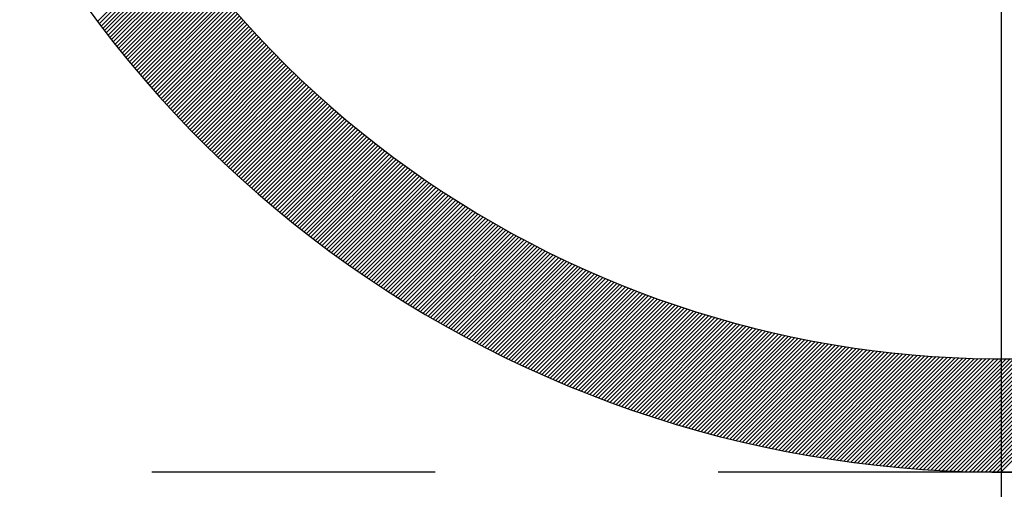
# Model space of a CAD drawing. Extents: x 0 to 4230, y -21 to 3019.
# Drawn here: x 1789 to 1793, y 1695 to 1697 of the extents above; entities that cross this region are included whole.
import ezdxf

# ---------------------------------------------------------------- set-up
doc = ezdxf.new("R2010")
doc.units = 0
doc.header["$LTSCALE"] = 10
doc.header["$MEASUREMENT"] = 0
doc.linetypes.add('CENTER', pattern=[2, 1.25, -0.25, 0.25, -0.25])
doc.linetypes.add('PHANTOM', pattern=[2.5, 1.25, -0.25, 0.25, -0.25, 0.25, -0.25])
doc.layers.get('0').update_dxf_attribs({"linetype": 'CONTINUOUS'})
doc.layers.get('DEFPOINTS').update_dxf_attribs({"linetype": 'CONTINUOUS'})
for name, color, linetype in [('1', 1, 'CENTER'), ('2', 5, 'PHANTOM'), ('DIM', 6, 'CONTINUOUS')]:
    doc.layers.add(name, color=color, linetype=linetype)
doc.styles.add('GHS', font='romans', dxfattribs={"bigfont": 'ghs'})
doc.dimstyles.new('A1', dxfattribs={"dimscale": 1.6, "dimtxt": 15, "dimasz": 12, "dimexe": 4, "dimexo": 0.7, "dimgap": 6, "dimtad": 1, "dimtoh": 1, "dimdsep": 46, "dimtxsty": 'Standard', "dimcen": 0, "dimclrd": 2, "dimclre": 2, "dimclrt": 6, "dimaunit": 1, "dimadec": 0, "dimazin": 0, "dimtp": 0.02, "dimtfac": 0.65, "dimtmove": 0, "dimatfit": 3, "dimfxl": 0, "dimtolj": 1, "dimarcsym": 0})

# ---------------------------------------------------------------- blocks, each defined once
blk = doc.blocks.new('*D47')
at = {"layer": 'DEFPOINTS', "color": 0}
for p in [(1792.924, 1867.778), (1792.924, 1743.3492), (1645.624, 1696.8442)]:
    blk.add_point(p, dxfattribs=at)
at = {"layer": 'DIM', "color": 2, "lineweight": -2}
for p, q in [((1645.624, 1697.5442), (1645.624, 1872.778)), ((1792.924, 1744.0492), (1792.924, 1872.778)), ((1669.124, 1867.778), (1769.424, 1867.778))]:
    blk.add_line(p, q, dxfattribs=at)
at = {"layer": 'DIM', "color": 2}
for points in [[(1669.124, 1871.6946), (1669.124, 1863.8613), (1645.624, 1867.778)], [(1769.424, 1871.6946), (1769.424, 1863.8613), (1792.924, 1867.778)]]:
    blk.add_solid(points, dxfattribs=at)
at = {"layer": 'DIM', "color": 6, "insert": (1719.774, 1887.778), "char_height": 24, "attachment_point": 5, "style": 'GHS'}
blk.add_mtext('\\A1;147.3', dxfattribs=at)
blk = doc.blocks.new('*X69')
at = {"color": 0}
for p, q in [((4.7156, 4.8217), (5.073, 5.1791)), ((4.7233, 4.8117), (5.0805, 5.1689)), ((4.7309, 4.8016), (5.088, 5.1587)), ((4.7386, 4.7916), (5.0955, 5.1486)), ((4.7463, 4.7816), (5.1031, 5.1384)), ((4.754, 4.7716), (5.1107, 5.1283)), ((4.7617, 4.7617), (5.1183, 5.1183)), ((4.7694, 4.7518), (5.1259, 5.1082)), ((4.7772, 4.7419), (5.1335, 5.0982)), ((4.785, 4.732), (5.1412, 5.0882)), ((4.7928, 4.7221), (5.1489, 5.0782)), ((4.8007, 4.7123), (5.1567, 5.0683)), ((4.8085, 4.7025), (5.1644, 5.0584)), ((4.8164, 4.6927), (5.1722, 5.0485)), ((4.8243, 4.6829), (5.18, 5.0386)), ((4.8323, 4.6732), (5.1878, 5.0287)), ((4.8402, 4.6635), (5.1957, 5.0189)), ((4.8482, 4.6538), (5.2036, 5.0091)), ((4.8562, 4.6441), (5.2115, 4.9994)), ((4.8642, 4.6344), (5.2194, 4.9896)), ((4.8723, 4.6248), (5.2274, 4.9799)), ((4.8803, 4.6152), (5.2354, 4.9702)), ((4.8884, 4.6056), (5.2434, 4.9605)), ((4.8965, 4.596), (5.2514, 4.9509)), ((4.9047, 4.5865), (5.2594, 4.9412)), ((4.9128, 4.577), (5.2675, 4.9316)), ((4.921, 4.5675), (5.2756, 4.9221)), ((4.9292, 4.558), (5.2838, 4.9125)), ((4.9374, 4.5485), (5.2919, 4.903)), ((4.9457, 4.5391), (5.3001, 4.8935)), ((4.954, 4.5297), (5.3083, 4.884)), ((4.9622, 4.5203), (5.3165, 4.8746)), ((4.9706, 4.5109), (5.3248, 4.8652)), ((4.9789, 4.5016), (5.3331, 4.8558)), ((4.9873, 4.4923), (5.3414, 4.8464)), ((4.9956, 4.483), (5.3497, 4.837)), ((5.004, 4.4737), (5.358, 4.8277)), ((5.0125, 4.4644), (5.3664, 4.8184)), ((5.0209, 4.4552), (5.3748, 4.8091)), ((5.0294, 4.446), (5.3832, 4.7999)), ((5.0379, 4.4368), (5.3917, 4.7907)), ((5.0464, 4.4277), (5.4002, 4.7815)), ((5.0549, 4.4185), (5.4087, 4.7723)), ((5.0635, 4.4094), (5.4172, 4.7631)), ((5.072, 4.4003), (5.4258, 4.754)), ((5.0806, 4.3912), (5.4343, 4.7449)), ((5.0893, 4.3822), (5.4429, 4.7358)), ((5.0979, 4.3731), (5.4515, 4.7268)), ((5.1066, 4.3641), (5.4602, 4.7177)), ((5.1153, 4.3551), (5.4689, 4.7087)), ((5.124, 4.3462), (5.4776, 4.6997)), ((5.1327, 4.3372), (5.4863, 4.6908)), ((5.1415, 4.3283), (5.495, 4.6819)), ((5.1502, 4.3194), (5.5038, 4.673)), ((5.159, 4.3105), (5.5126, 4.6641)), ((5.1679, 4.3017), (5.5214, 4.6552)), ((5.1767, 4.2928), (5.5303, 4.6464)), ((5.1856, 4.284), (5.5391, 4.6376)), ((5.1945, 4.2752), (5.548, 4.6288)), ((5.2034, 4.2665), (5.5569, 4.62)), ((5.2123, 4.2577), (5.5659, 4.6113)), ((5.2213, 4.249), (5.5749, 4.6026)), ((5.2302, 4.2403), (5.5838, 4.5939)), ((5.2392, 4.2316), (5.5929, 4.5852)), ((5.2483, 4.223), (5.6019, 4.5766)), ((5.2573, 4.2143), (5.611, 4.568)), ((5.2664, 4.2057), (5.6201, 4.5594)), ((5.2755, 4.1971), (5.6292, 4.5508)), ((5.2846, 4.1885), (5.6383, 4.5423)), ((5.2937, 4.18), (5.6475, 4.5338)), ((5.3028, 4.1715), (5.6567, 4.5253)), ((5.312, 4.163), (5.6659, 4.5168)), ((5.3212, 4.1545), (5.6751, 4.5084)), ((5.3304, 4.146), (5.6844, 4.5)), ((5.3397, 4.1376), (5.6937, 4.4916)), ((5.3489, 4.1292), (5.703, 4.4832)), ((5.3582, 4.1208), (5.7123, 4.4749)), ((5.3675, 4.1124), (5.7217, 4.4666)), ((5.3769, 4.1041), (5.7311, 4.4583)), ((5.3862, 4.0958), (5.7405, 4.45)), ((5.3956, 4.0875), (5.7499, 4.4418)), ((5.405, 4.0792), (5.7594, 4.4335)), ((5.4144, 4.0709), (5.7688, 4.4253)), ((5.4239, 4.0627), (5.7784, 4.4172)), ((5.4333, 4.0545), (5.7879, 4.409)), ((5.4428, 4.0463), (5.7975, 4.4009)), ((5.4523, 4.0381), (5.807, 4.3928)), ((5.4618, 4.03), (5.8166, 4.3848)), ((5.4714, 4.0218), (5.8263, 4.3767)), ((5.481, 4.0137), (5.8359, 4.3687)), ((5.4906, 4.0056), (5.8456, 4.3607)), ((5.5002, 3.9976), (5.8553, 4.3527)), ((5.5098, 3.9896), (5.8651, 4.3448)), ((5.5195, 3.9815), (5.8748, 4.3369)), ((5.5292, 3.9736), (5.8846, 4.329)), ((5.5389, 3.9656), (5.8944, 4.3211)), ((5.5486, 3.9576), (5.9042, 4.3132)), ((5.5584, 3.9497), (5.9141, 4.3054)), ((5.5682, 3.9418), (5.924, 4.2976)), ((5.578, 3.9339), (5.9339, 4.2899)), ((5.5878, 3.9261), (5.9438, 4.2821)), ((5.5976, 3.9183), (5.9538, 4.2744)), ((5.6075, 3.9104), (5.9638, 4.2667)), ((5.6174, 3.9027), (5.9738, 4.259)), ((5.6273, 3.8949), (5.9838, 4.2514)), ((5.6372, 3.8871), (5.9939, 4.2438)), ((5.6472, 3.8794), (6.0039, 4.2362)), ((5.6572, 3.8717), (6.0141, 4.2286)), ((5.6672, 3.8641), (6.0242, 4.2211)), ((5.6772, 3.8564), (6.0344, 4.2136)), ((5.6872, 3.8488), (6.0445, 4.2061)), ((5.6973, 3.8412), (6.0547, 4.1986)), ((5.7074, 3.8336), (6.065, 4.1912)), ((5.7175, 3.826), (6.0752, 4.1837)), ((5.7277, 3.8185), (6.0855, 4.1763)), ((5.7378, 3.811), (6.0958, 4.169)), ((5.748, 3.8035), (6.1062, 4.1616)), ((5.7582, 3.796), (6.1166, 4.1543)), ((5.7685, 3.7886), (6.1269, 4.147)), ((5.7787, 3.7811), (6.1374, 4.1398)), ((5.789, 3.7737), (6.1478, 4.1325)), ((5.7993, 3.7664), (6.1583, 4.1253)), ((5.8096, 3.759), (6.1688, 4.1181)), ((5.82, 3.7517), (6.1793, 4.111)), ((5.8303, 3.7444), (6.1898, 4.1039)), ((5.8407, 3.7371), (6.2004, 4.0968)), ((5.8511, 3.7298), (6.211, 4.0897)), ((5.8616, 3.7226), (6.2216, 4.0826)), ((5.872, 3.7154), (6.2323, 4.0756)), ((5.8825, 3.7082), (6.2429, 4.0686)), ((5.893, 3.701), (6.2536, 4.0616)), ((5.9036, 3.6938), (6.2644, 4.0547)), ((5.9141, 3.6867), (6.2751, 4.0477)), ((5.9247, 3.6796), (6.2859, 4.0408)), ((5.9353, 3.6725), (6.2967, 4.034)), ((5.9459, 3.6655), (6.3075, 4.0271)), ((5.9566, 3.6585), (6.3184, 4.0203)), ((5.9672, 3.6515), (6.3293, 4.0135)), ((5.9779, 3.6445), (6.3402, 4.0067)), ((5.9886, 3.6375), (6.3511, 4)), ((5.9994, 3.6306), (6.3621, 3.9933)), ((6.0102, 3.6237), (6.3731, 3.9866)), ((6.0209, 3.6168), (6.3841, 3.98)), ((6.0318, 3.6099), (6.3952, 3.9733)), ((6.0426, 3.6031), (6.4062, 3.9667)), ((6.0535, 3.5963), (6.4173, 3.9601)), ((6.0643, 3.5895), (6.4285, 3.9536)), ((6.0753, 3.5827), (6.4396, 3.9471)), ((6.0862, 3.576), (6.4508, 3.9406)), ((6.0971, 3.5692), (6.462, 3.9341)), ((6.1081, 3.5625), (6.4732, 3.9277)), ((6.1191, 3.5559), (6.4845, 3.9212)), ((6.1302, 3.5492), (6.4958, 3.9149)), ((6.1412, 3.5426), (6.5071, 3.9085)), ((6.1523, 3.536), (6.5185, 3.9022)), ((6.1634, 3.5294), (6.5298, 3.8959)), ((6.1745, 3.5229), (6.5412, 3.8896)), ((6.1857, 3.5163), (6.5527, 3.8833)), ((6.1968, 3.5098), (6.5641, 3.8771)), ((6.208, 3.5034), (6.5756, 3.8709)), ((6.2193, 3.4969), (6.5871, 3.8648)), ((6.2305, 3.4905), (6.5987, 3.8586)), ((6.2418, 3.4841), (6.6102, 3.8525)), ((6.2531, 3.4777), (6.6218, 3.8464)), ((6.2644, 3.4713), (6.6334, 3.8404)), ((6.2758, 3.465), (6.6451, 3.8343)), ((6.2871, 3.4587), (6.6568, 3.8284)), ((6.2985, 3.4524), (6.6685, 3.8224)), ((6.31, 3.4462), (6.6802, 3.8164)), ((6.3214, 3.4399), (6.692, 3.8105)), ((6.3329, 3.4337), (6.7038, 3.8047)), ((6.3444, 3.4276), (6.7156, 3.7988)), ((6.3559, 3.4214), (6.7275, 3.793)), ((6.3674, 3.4153), (6.7394, 3.7872)), ((6.379, 3.4092), (6.7513, 3.7814)), ((6.3906, 3.4031), (6.7632, 3.7757)), ((6.4022, 3.397), (6.7752, 3.77)), ((6.4139, 3.391), (6.7872, 3.7643)), ((6.4256, 3.385), (6.7992, 3.7586)), ((6.4373, 3.379), (6.8113, 3.753)), ((6.449, 3.3731), (6.8234, 3.7474)), ((6.4607, 3.3672), (6.8355, 3.7419)), ((6.4725, 3.3613), (6.8476, 3.7364)), ((6.4843, 3.3554), (6.8598, 3.7309)), ((6.4962, 3.3495), (6.872, 3.7254)), ((6.508, 3.3437), (6.8842, 3.7199)), ((6.5199, 3.3379), (6.8965, 3.7145)), ((6.5318, 3.3321), (6.9088, 3.7092)), ((6.5437, 3.3264), (6.9211, 3.7038)), ((6.5557, 3.3207), (6.9335, 3.6985)), ((6.5677, 3.315), (6.9459, 3.6932)), ((6.5797, 3.3093), (6.9583, 3.6879)), ((6.5917, 3.3037), (6.9708, 3.6827)), ((6.6038, 3.2981), (6.9833, 3.6775)), ((6.6159, 3.2925), (6.9958, 3.6724)), ((6.628, 3.2869), (7.0083, 3.6672)), ((6.6402, 3.2814), (7.0209, 3.6621)), ((6.6523, 3.2759), (7.0335, 3.6571)), ((6.6645, 3.2704), (7.0461, 3.652)), ((6.6768, 3.265), (7.0588, 3.647)), ((6.689, 3.2596), (7.0715, 3.642)), ((6.7013, 3.2542), (7.0842, 3.6371)), ((6.7136, 3.2488), (7.097, 3.6322)), ((6.726, 3.2435), (7.1098, 3.6273)), ((6.7383, 3.2382), (7.1226, 3.6225)), ((6.7507, 3.2329), (7.1355, 3.6177)), ((6.7631, 3.2276), (7.1484, 3.6129)), ((6.7756, 3.2224), (7.1613, 3.6081)), ((6.7881, 3.2172), (7.1743, 3.6034)), ((6.8006, 3.212), (7.1873, 3.5987)), ((6.8131, 3.2069), (7.2003, 3.5941)), ((6.8257, 3.2017), (7.2134, 3.5895)), ((6.8383, 3.1967), (7.2265, 3.5849)), ((6.8509, 3.1916), (7.2396, 3.5803)), ((6.8635, 3.1866), (7.2528, 3.5758)), ((6.8762, 3.1816), (7.266, 3.5713)), ((6.8889, 3.1766), (7.2792, 3.5669)), ((6.9016, 3.1716), (7.2925, 3.5625)), ((6.9144, 3.1667), (7.3058, 3.5581)), ((6.9272, 3.1618), (7.3191, 3.5538)), ((6.94, 3.157), (7.3325, 3.5495)), ((6.9528, 3.1521), (7.3459, 3.5452)), ((6.9657, 3.1473), (7.3593, 3.541)), ((6.9786, 3.1426), (7.3728, 3.5367)), ((6.9916, 3.1378), (7.3863, 3.5326)), ((7.0045, 3.1331), (7.3999, 3.5285)), ((7.0175, 3.1284), (7.4134, 3.5244)), ((7.0305, 3.1238), (7.4271, 3.5203)), ((7.0436, 3.1192), (7.4407, 3.5163)), ((7.0567, 3.1146), (7.4544, 3.5123)), ((7.0698, 3.11), (7.4681, 3.5083)), ((7.083, 3.1055), (7.4819, 3.5044)), ((7.0961, 3.101), (7.4957, 3.5005)), ((7.1093, 3.0965), (7.5095, 3.4967)), ((7.1226, 3.0921), (7.5234, 3.4929)), ((7.1358, 3.0877), (7.5373, 3.4891)), ((7.1491, 3.0833), (7.5513, 3.4854)), ((7.1625, 3.0789), (7.5653, 3.4817)), ((7.1758, 3.0746), (7.5793, 3.4781)), ((7.1892, 3.0703), (7.5934, 3.4745)), ((7.2027, 3.0661), (7.6075, 3.4709)), ((7.2161, 3.0619), (7.6216, 3.4673)), ((7.2296, 3.0577), (7.6358, 3.4639)), ((7.2431, 3.0535), (7.65, 3.4604)), ((7.2567, 3.0494), (7.6643, 3.457)), ((7.2703, 3.0453), (7.6786, 3.4536)), ((7.2839, 3.0412), (7.6929, 3.4503)), ((7.2975, 3.0372), (7.7073, 3.447)), ((7.3112, 3.0332), (7.7217, 3.4437)), ((7.3249, 3.0292), (7.7362, 3.4405)), ((7.3387, 3.0253), (7.7507, 3.4373)), ((7.3525, 3.0214), (7.7652, 3.4342)), ((7.3663, 3.0176), (7.7798, 3.4311)), ((7.3801, 3.0137), (7.7944, 3.428)), ((7.394, 3.0099), (7.8091, 3.425)), ((7.4079, 3.0062), (7.8238, 3.4221)), ((7.4219, 3.0024), (7.8386, 3.4191)), ((7.4358, 2.9988), (7.8534, 3.4163)), ((7.4499, 2.9951), (7.8682, 3.4134)), ((7.4639, 2.9915), (7.8831, 3.4106)), ((7.478, 2.9879), (7.898, 3.4079)), ((7.4921, 2.9843), (7.913, 3.4052)), ((7.5063, 2.9808), (7.928, 3.4025)), ((7.5205, 2.9773), (7.9431, 3.3999)), ((7.5347, 2.9739), (7.9582, 3.3973)), ((7.549, 2.9705), (7.9733, 3.3948)), ((7.5633, 2.9671), (7.9885, 3.3923)), ((7.5776, 2.9637), (8.0038, 3.3899)), ((7.592, 2.9604), (8.019, 3.3875)), ((7.6064, 2.9572), (8.0344, 3.3852)), ((7.6208, 2.9539), (8.0498, 3.3829)), ((7.6353, 2.9507), (8.0652, 3.3806)), ((7.6498, 2.9476), (8.0807, 3.3784)), ((7.6644, 2.9444), (8.0962, 3.3763)), ((7.679, 2.9414), (8.1118, 3.3742)), ((7.6936, 2.9383), (8.1274, 3.3721)), ((7.7083, 2.9353), (8.1431, 3.3701)), ((7.723, 2.9323), (8.1588, 3.3682)), ((7.7377, 2.9294), (8.1746, 3.3662)), ((7.7525, 2.9265), (8.1904, 3.3644)), ((7.7673, 2.9236), (8.2063, 3.3626)), ((7.7822, 2.9208), (8.2222, 3.3608)), ((7.7971, 2.9181), (8.2382, 3.3591)), ((7.812, 2.9153), (8.2542, 3.3575)), ((7.827, 2.9126), (8.2703, 3.3559)), ((7.842, 2.91), (8.2864, 3.3544)), ((7.8571, 2.9073), (8.3026, 3.3529)), ((7.8722, 2.9048), (8.3189, 3.3514)), ((7.8873, 2.9022), (8.3352, 3.3501)), ((7.9025, 2.8997), (8.3515, 3.3488)), ((7.9177, 2.8973), (8.3679, 3.3475)), ((8.5472, 2.8373), (9.0585, 3.3486)), ((8.5643, 2.8368), (9.0777, 3.3502)), ((8.5816, 2.8363), (9.0971, 3.3518)), ((8.5988, 2.8359), (9.1165, 3.3536)), ((8.6162, 2.8356), (9.136, 3.3554)), ((8.6336, 2.8353), (9.1556, 3.3573)), ((8.651, 2.8351), (9.1753, 3.3593)), ((8.6686, 2.8349), (9.1951, 3.3615)), ((8.6861, 2.8348), (9.215, 3.3637)), ((8.7038, 2.8348), (9.235, 3.366)), ((7.933, 2.8949), (8.3844, 3.3463)), ((7.9483, 2.8925), (8.4009, 3.3451)), ((7.9637, 2.8902), (8.4175, 3.344)), ((7.9791, 2.8879), (8.4342, 3.343)), ((7.9945, 2.8856), (8.4509, 3.342)), ((8.01, 2.8834), (8.4676, 3.3411)), ((8.0255, 2.8813), (8.4844, 3.3402)), ((8.0411, 2.8792), (8.5013, 3.3394)), ((8.0567, 2.8771), (8.5183, 3.3387)), ((8.0723, 2.8751), (8.5353, 3.338)), ((8.088, 2.8731), (8.5523, 3.3374)), ((8.1038, 2.8712), (8.5694, 3.3369)), ((8.1195, 2.8693), (8.5866, 3.3364)), ((8.1354, 2.8674), (8.6039, 3.3359)), ((8.1513, 2.8656), (8.6212, 3.3356)), ((8.1672, 2.8639), (8.6386, 3.3353)), ((8.1832, 2.8622), (8.656, 3.3351)), ((8.1992, 2.8605), (8.6736, 3.3349)), ((8.2152, 2.8589), (8.6911, 3.3348)), ((8.2314, 2.8573), (8.7088, 3.3348)), ((8.2475, 2.8558), (8.7265, 3.3348)), ((8.2637, 2.8544), (8.7443, 3.3349)), ((8.28, 2.8529), (8.7622, 3.3351)), ((8.2963, 2.8516), (8.7801, 3.3354)), ((8.3127, 2.8503), (8.7981, 3.3357)), ((8.3291, 2.849), (8.8162, 3.3361)), ((8.3455, 2.8478), (8.8344, 3.3366)), ((8.362, 2.8466), (8.8526, 3.3372)), ((8.3786, 2.8455), (8.8709, 3.3378)), ((8.3952, 2.8444), (8.8893, 3.3385)), ((8.4119, 2.8434), (8.9078, 3.3393)), ((8.4286, 2.8425), (8.9263, 3.3402)), ((8.4454, 2.8416), (8.945, 3.3411)), ((8.4622, 2.8407), (8.9637, 3.3422)), ((8.4791, 2.8399), (8.9825, 3.3433)), ((8.496, 2.8392), (9.0014, 3.3445)), ((8.513, 2.8385), (9.0203, 3.3458)), ((8.5301, 2.8379), (9.0394, 3.3472))]:
    blk.add_line(p, q, dxfattribs=at)

msp = doc.modelspace()

# ---------------------------------------------------------------- linework, layer by layer
for radius, start, end in [(5, 210, 150), (4.5, 213.749, 146.251)]:
    msp.add_arc((1792.9402, 1700.2475), radius, start, end)
at = {"layer": '1', "ltscale": 2}
msp.add_line((1792.9402, 1612.0506), (1792.9402, 1759.7478), dxfattribs=at)
at = {"layer": '2', "ltscale": 0.5}
msp.add_line((1797.9402, 1695.2475), (1787.9402, 1695.2475), dxfattribs=at)

# ---------------------------------------------------------------- block references
msp.add_blockref('*X69', (1784.2344, 1692.4127))

# ---------------------------------------------------------------- dimensions: what is measured, and where the dimension line sits
at = {"layer": 'DIM', "color": 7}
dim = msp.add_linear_dim(base=(1792.924, 1867.778), p1=(1645.624, 1696.8442), p2=(1792.924, 1743.3492), dimstyle='A1', override={"dimscale": 1, "dimtxt": 24, "dimasz": 23.5, "dimexe": 5, "dimgap": 8, "dimdec": 1, "dimtxsty": 'GHS', "dimaunit": 0, "dimtp": 0.1, "dimtm": 0.1, "dimtfac": 0.8}, dxfattribs=at)
dim.commit()
dim.dimension.update_dxf_attribs({"geometry": '*D47', "text_midpoint": (1719.774, 1867.778), "dimtype": 160})

# ---------------------------------------------------------------- leaders
at = {"layer": 'DIM'}
msp.add_leader([(1792.9402, 1686.2975), (2057.4011, 2002.068)], dimstyle='A1', override={"dimscale": 1, "dimasz": 23.5, "dimtad": 0}, dxfattribs=at)

doc.saveas('drawing.dxf')
